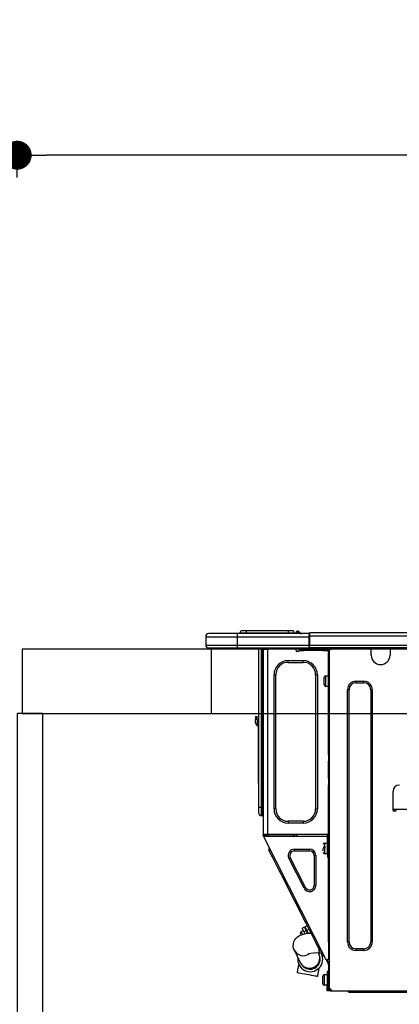
# Model space of a CAD drawing. Extents: x 163 to 26285, y -10810 to -2410.
# Drawn here: x 1482 to 1719, y -8346 to -7733 of the extents above; entities that cross this region are included whole.
import ezdxf

# ---------------------------------------------------------------- set-up
doc = ezdxf.new("R2010")
doc.units = 0
doc.header["$LTSCALE"] = 50
doc.header["$MEASUREMENT"] = 0
doc.layers.get('0').update_dxf_attribs({"linetype": 'CONTINUOUS'})
for name, color, linetype in [('122-扉', 6, 'CONTINUOUS'), ('126-甲板', 2, 'CONTINUOUS'), ('150-機器', 8, 'CONTINUOUS'), ('166-寸法B', 11, 'CONTINUOUS')]:
    doc.layers.add(name, color=color, linetype=linetype)
doc.styles.add('KH001', font='txt')
doc.dimstyles.new('KH1xx030', dxfattribs={"dimscale": 30, "dimtxt": 2, "dimasz": 0.6, "dimexe": 0.3, "dimexo": 1.2, "dimgap": 0.5, "dimtad": 3, "dimdec": 1, "dimdsep": 46, "dimlunit": 6, "dimtxsty": 'KH001', "dimblk": 'DOT', "dimcen": 1, "dimdle": 1, "dimclrd": 256, "dimclre": 256, "dimclrt": 256, "dimadec": 0, "dimazin": 0, "dimtfac": 1, "dimtdec": 1, "dimtix": 1, "dimtmove": 2, "dimatfit": 3, "dimldrblk": 'CLOSEDBLANK', "dimfxl": 1, "dimtolj": 1, "dimtzin": 0, "dimlwd": -1, "dimlwe": -1, "dimarcsym": 0})

# ---------------------------------------------------------------- blocks, each defined once
blk = doc.blocks.new('_Dot')
at = {"color": 0, "linetype": 'ByBlock', "lineweight": -2}
blk.add_line((-0.5, 0), (-1, 0), dxfattribs=at)
at = {"color": 0, "linetype": 'ByBlock', "const_width": 0.5}
blk.add_lwpolyline([(-0.25, 0, 1), (0.25, 0, 1)], format="xyb", close=True, dxfattribs=at)
blk = doc.blocks.new('*D54')
at = {"layer": '166-寸法B', "transparency": 16777216}
for p, q in [((1480.35, -7831.29), (1480.35, -7808.37)), ((2130.35, -8088.89), (2130.35, -7808.37)), ((2112.35, -7817.37), (1498.35, -7817.37))]:
    blk.add_line(p, q, dxfattribs=at)
at = {"layer": '166-寸法B', "transparency": 16777216, "xscale": 18, "yscale": 18, "zscale": 18, "rotation": 180}
blk.add_blockref('_Dot', (1480.35, -7817.37), dxfattribs=at)
at = {"layer": '166-寸法B', "transparency": 16777216, "xscale": 18, "yscale": 18, "zscale": 18}
blk.add_blockref('_Dot', (2130.35, -7817.37), dxfattribs=at)
at = {"layer": '166-寸法B', "transparency": 16777216, "insert": (1805.35, -7772.37), "char_height": 60, "attachment_point": 5, "style": 'KH001'}
blk.add_mtext('\\A1;650', dxfattribs=at)
blk = doc.blocks.new('_ClosedBlank')
at = {"color": 0, "linetype": 'ByBlock', "lineweight": -2}
for p, q in [((-1, 0.167), (0, 0)), ((-1, 0.167), (-1, -0.167)), ((0, 0), (-1, -0.167))]:
    blk.add_line(p, q, dxfattribs=at)

msp = doc.modelspace()

# ---------------------------------------------------------------- linework, layer by layer
at = {"layer": '122-扉', "color": 253}
msp.add_lwpolyline([(1496.35, -8164.89), (1480.35, -8164.89), (1480.35, -8834.89), (1496.35, -8834.89)], close=True, dxfattribs=at)
at = {"layer": '126-甲板'}
msp.add_line((1601.35, -8164.89), (1601.35, -8124.89), dxfattribs=at)
for points in [[(3602.35, -8124.89), (1483.35, -8124.89), (1483.35, -8164.89), (3602.35, -8164.89)], [(2130.35, -8124.89), (1483.35, -8124.89), (1483.35, -8164.89), (2130.35, -8164.89)]]:
    msp.add_lwpolyline(points, close=True, dxfattribs=at)
at = {"layer": '150-機器', "color": 13, "linetype": 'Continuous'}
for p, q in [((1617.4, -8115.19), (1599.78, -8115.19)), ((1599.78, -8115.19), (1599.78, -8115.19)), ((1617.4, -8115.19), (1617.4, -8117.15)), ((1662.43, -8115.19), (1617.4, -8115.19)), ((1623.08, -8115), (1619.16, -8115)), ((1619.16, -8115), (1619.16, -8115.19)), ((1619.16, -8115.19), (1619.16, -8115)), ((1623.08, -8113.43), (1620.73, -8113.43)), ((1623.08, -8113.43), (1623.08, -8115)), ((1649.22, -8113.43), (1623.08, -8113.43)), ((1649.22, -8115), (1623.08, -8115)), ((1623.08, -8115), (1623.08, -8115.19)), ((1651.57, -8113.43), (1649.22, -8113.43)), ((1649.22, -8113.43), (1649.22, -8115)), ((1653.13, -8115), (1649.22, -8115)), ((1649.22, -8115), (1649.22, -8115.19)), ((1653.13, -8115), (1653.13, -8115.19)), ((1654.11, -8114.9), (1654.11, -8114.95)), ((1654.11, -8115.19), (1654.11, -8114.9)), ((1654.11, -8114.95), (1654.11, -8115.19)), ((1655.29, -8113.78), (1655.29, -8113.72)), ((1655.4, -8113.72), (1655.29, -8113.72)), ((1655.29, -8113.78), (1655.45, -8113.78)), ((1655.41, -8114.38), (1655.29, -8113.78)), ((1655.58, -8115.14), (1655.29, -8115.19)), ((1655.4, -8113.72), (1655.41, -8113.73)), ((1655.41, -8113.73), (1655.42, -8113.75)), ((1655.58, -8115.14), (1655.41, -8114.38)), ((1655.42, -8113.75), (1655.45, -8113.78)), ((1655.45, -8113.78), (1656.53, -8115.14)), ((1656.53, -8115.14), (1655.58, -8115.14)), ((1656.17, -8114.1), (1656.17, -8114.09)), ((1656.19, -8114.11), (1656.17, -8114.1)), ((1656.21, -8114.14), (1656.19, -8114.11)), ((1656.7, -8114.75), (1656.21, -8114.14)), ((1656.58, -8115.19), (1656.53, -8115.14)), ((1656.7, -8114.75), (1656.7, -8114.76)), ((1656.7, -8114.76), (1657.1, -8115.08)), ((1662.43, -8115.09), (1662.43, -8115.2)), ((1662.43, -8115.09), (1662.43, -8116.76)), ((1662.43, -8115.19), (1662.43, -8115.09)), ((1662.43, -8115.19), (1662.43, -8115.19)), ((1662.43, -8115.19), (1662.43, -8117.15)), ((1662.43, -8115.29), (1662.43, -8115.36)), ((1662.43, -8117.15), (1662.43, -8115.68)), ((1662.73, -8114.8), (1662.73, -8114.8)), ((1662.73, -8116.76), (1662.73, -8114.8)), ((2016.55, -8114.8), (1662.73, -8114.8)), ((1597.82, -8117.15), (1617.4, -8117.15)), ((1597.82, -8117.15), (1597.82, -8122.54)), ((1597.82, -8117.15), (1597.82, -8117.15)), ((1597.82, -8117.15), (1597.82, -8122.54)), ((1617.4, -8117.15), (1617.4, -8122.54)), ((1617.4, -8117.15), (1662.43, -8117.15)), ((1662.73, -8116.76), (1662.43, -8116.76)), ((1662.43, -8116.76), (1662.43, -8123.42)), ((1662.43, -8122.54), (1662.43, -8117.15)), ((1662.73, -8122.54), (1662.73, -8116.76)), ((2016.55, -8116.76), (1662.73, -8116.76)), ((1617.4, -8122.54), (1597.82, -8122.54)), ((1597.82, -8122.54), (1597.82, -8122.54)), ((1599.29, -8124), (1617.4, -8124)), ((1599.29, -8124), (1599.29, -8124)), ((1611.85, -8124.59), (1611.26, -8124)), ((1611.85, -8124.59), (1615.35, -8124.59)), ((1617.4, -8122.54), (1617.4, -8124)), ((1662.43, -8122.54), (1617.4, -8122.54)), ((1617.4, -8124), (1662.43, -8124)), ((1617.62, -8124.06), (1617.62, -8124)), ((1630.84, -8124), (1630.84, -8223.18)), ((1632.7, -8223.18), (1632.7, -8124)), ((1633.09, -8124), (1633.09, -8223.18)), ((1633.68, -8124), (1633.68, -8124.69)), ((1634.17, -8124.69), (1633.68, -8124.69)), ((1633.68, -8124.69), (1633.68, -8125.17)), ((1633.68, -8125.17), (1633.68, -8125.18)), ((1633.68, -8125.17), (1633.68, -8240.02)), ((1636.52, -8125.18), (1633.68, -8125.18)), ((1634.17, -8124), (1634.17, -8124.69)), ((1634.17, -8125.18), (1634.17, -8124.69)), ((1634.39, -8124), (1634.4, -8125.18)), ((1636.52, -8125.18), (1636.61, -8125.17)), ((1636.61, -8240.02), (1636.61, -8125.17)), ((1637.01, -8124), (1637.01, -8124.69)), ((1654.14, -8125.77), (1654.14, -8124)), ((1655.61, -8126.26), (1654.63, -8126.26)), ((1659.03, -8125.18), (1656.1, -8125.18)), ((1656.1, -8125.18), (1656.1, -8125.77)), ((1656.1, -8125.77), (1659.03, -8125.77)), ((1659.03, -8125.77), (1659.03, -8125.18)), ((1670.88, -8125.18), (1659.03, -8125.18)), ((1670.88, -8125.77), (1659.03, -8125.77)), ((1662.43, -8123.42), (1662.43, -8122.54)), ((1662.43, -8123.42), (1662.43, -8124)), ((2016.84, -8124), (1662.43, -8124)), ((2016.55, -8122.54), (1662.73, -8122.54)), ((1670.88, -8125.18), (1670.88, -8125.77)), ((1673.82, -8125.18), (1670.88, -8125.18)), ((1670.88, -8125.77), (1673.82, -8125.77)), ((1673.82, -8125.77), (1673.82, -8125.18)), ((1674.4, -8126.26), (1674.31, -8126.26)), ((1674.89, -8125.18), (1674.4, -8125.18)), ((1674.4, -8125.18), (1674.4, -8127.14)), ((1674.4, -8127.14), (1674.89, -8127.14)), ((1674.4, -8190.68), (1674.4, -8127.14)), ((1674.89, -8125.18), (1675.48, -8125.18)), ((1674.89, -8125.18), (1674.89, -8336.45)), ((1676.46, -8124.2), (1676.46, -8124)), ((1701.03, -8124.69), (1701.03, -8124)), ((1712.78, -8124.69), (1701.03, -8124.69)), ((1701.03, -8128.61), (1701.03, -8124.69)), ((1701.62, -8124.1), (1701.62, -8124)), ((1712.19, -8124.1), (1701.62, -8124.1)), ((1712.19, -8124), (1712.19, -8124.1)), ((1712.78, -8124), (1712.78, -8124.69)), ((1712.78, -8124.69), (1712.78, -8128.61)), ((1649.24, -8133.11), (1649.24, -8132.03)), ((1649.24, -8132.03), (1658.64, -8132.03)), ((1649.24, -8133.11), (1658.64, -8133.11)), ((1658.64, -8133.11), (1658.64, -8132.03)), ((1641.51, -8140.84), (1640.43, -8140.84)), ((1640.43, -8224.35), (1640.43, -8140.84)), ((1641.51, -8224.35), (1641.51, -8140.84)), ((1666.38, -8140.84), (1666.38, -8224.35)), ((1666.38, -8140.84), (1667.45, -8140.84)), ((1667.45, -8140.84), (1667.45, -8224.35)), ((1671.76, -8147.11), (1671.76, -8142.41)), ((1672.74, -8141.43), (1674.4, -8141.43)), ((1672.74, -8144.76), (1672.74, -8141.43)), ((1672.74, -8148.09), (1672.74, -8144.76)), ((1691.54, -8144.86), (1696.43, -8144.86)), ((1691.54, -8145.84), (1691.54, -8144.86)), ((1691.54, -8145.84), (1696.43, -8145.84)), ((1696.43, -8145.84), (1696.43, -8144.86)), ((1674.4, -8148.09), (1672.74, -8148.09)), ((1686.25, -8307.18), (1686.25, -8150.14)), ((1687.23, -8150.14), (1686.25, -8150.14)), ((1687.23, -8307.18), (1687.23, -8150.14)), ((1700.74, -8150.14), (1701.72, -8150.14)), ((1700.74, -8150.14), (1700.74, -8307.18)), ((1701.72, -8150.14), (1701.72, -8307.18)), ((1628.88, -8166.79), (1628.88, -8168.75)), ((1628.88, -8166.79), (1629.86, -8166.79)), ((1629.86, -8168.75), (1628.88, -8168.75)), ((1628.88, -8170.7), (1628.88, -8168.75)), ((1629.86, -8168.75), (1629.86, -8166.79)), ((1629.86, -8168.75), (1629.86, -8170.7)), ((1630.7, -8171.04), (1630.84, -8170.38)), ((1630.52, -8172.71), (1630.52, -8206.47)), ((1674.89, -8190.68), (1674.4, -8190.68)), ((1674.4, -8190.68), (1674.4, -8192.63)), ((1674.4, -8192.63), (1674.89, -8192.63)), ((1674.4, -8192.63), (1674.4, -8193.12)), ((1674.4, -8193.12), (1674.89, -8193.12)), ((1674.4, -8193.12), (1674.4, -8194.1)), ((1674.89, -8194.1), (1674.4, -8194.1)), ((1674.4, -8194.1), (1674.4, -8194.59)), ((1674.89, -8194.59), (1674.4, -8194.59)), ((1674.4, -8205.36), (1674.4, -8194.59)), ((1630.52, -8206.47), (1630.52, -8208.42)), ((1630.84, -8206.47), (1630.52, -8206.47)), ((1674.89, -8205.36), (1674.4, -8205.36)), ((1674.4, -8205.36), (1674.4, -8205.85)), ((1674.4, -8205.85), (1674.89, -8205.85)), ((1674.4, -8205.85), (1674.4, -8206.83)), ((1674.89, -8206.83), (1674.4, -8206.83)), ((1674.4, -8206.83), (1674.4, -8207.32)), ((1674.89, -8207.32), (1674.4, -8207.32)), ((1674.4, -8207.32), (1674.4, -8209.28)), ((1630.52, -8208.42), (1630.84, -8208.42)), ((1674.4, -8209.28), (1674.89, -8209.28)), ((1674.4, -8240.51), (1674.4, -8209.28)), ((1714.64, -8225.23), (1714.64, -8213.49)), ((1630.84, -8223.18), (1630.84, -8226.7)), ((1630.84, -8223.18), (1632.7, -8223.18)), ((1632.7, -8228.56), (1632.7, -8223.18)), ((1632.7, -8223.18), (1633.09, -8223.18)), ((1633.09, -8223.18), (1633.09, -8228.56)), ((1633.09, -8223.18), (1633.68, -8223.18)), ((1641.51, -8224.35), (1640.43, -8224.35)), ((1666.38, -8224.35), (1667.45, -8224.35)), ((1716.6, -8224.65), (1714.64, -8224.65)), ((1715.11, -8225.72), (1715.13, -8224.65)), ((1716.11, -8225.72), (1715.13, -8225.72)), ((1746.95, -8224.65), (1716.6, -8224.65)), ((1716.6, -8224.65), (1716.6, -8225.23)), ((1632.7, -8228.56), (1633.09, -8228.56)), ((1658.64, -8232.09), (1649.24, -8232.09)), ((1649.24, -8232.09), (1649.24, -8233.16)), ((1658.64, -8232.09), (1658.64, -8233.16)), ((1658.64, -8233.16), (1649.24, -8233.16)), ((1674.3, -8238.35), (1674.34, -8240.31)), ((1674.4, -8238.35), (1674.3, -8238.35)), ((1633.68, -8240.02), (1636.61, -8240.02)), ((1633.68, -8240.02), (1633.68, -8240.51)), ((1633.68, -8240.51), (1634.17, -8240.51)), ((1633.68, -8241), (1633.68, -8240.51)), ((1633.68, -8241), (1633.87, -8241.37)), ((1634.3, -8241.15), (1633.87, -8241.37)), ((1633.87, -8241.37), (1633.91, -8241.46)), ((1633.91, -8241.46), (1633.95, -8241.54)), ((1633.95, -8241.54), (1633.99, -8241.61)), ((1633.99, -8241.61), (1634.02, -8241.68)), ((1634.02, -8241.68), (1634.05, -8241.73)), ((1634.05, -8241.73), (1634.07, -8241.77)), ((1634.07, -8241.77), (1634.09, -8241.8)), ((1634.09, -8241.81), (1634.53, -8241.58)), ((1634.09, -8241.8), (1634.09, -8241.81)), ((1673.04, -8318.26), (1634.09, -8241.81)), ((1634.17, -8240.51), (1634.17, -8240.02)), ((1634.17, -8240.88), (1634.17, -8240.51)), ((1634.56, -8241.58), (1634.17, -8240.82)), ((1634.17, -8240.88), (1634.3, -8241.15)), ((1634.35, -8241.23), (1634.3, -8241.15)), ((1634.39, -8241.32), (1634.35, -8241.23)), ((1634.43, -8241.39), (1634.39, -8241.32)), ((1634.46, -8241.46), (1634.43, -8241.39)), ((1634.49, -8241.51), (1634.46, -8241.46)), ((1634.51, -8241.55), (1634.49, -8241.51)), ((1634.52, -8241.58), (1634.51, -8241.55)), ((1634.53, -8241.58), (1634.52, -8241.58)), ((1673.72, -8241.58), (1634.53, -8241.58)), ((1634.66, -8240.7), (1634.66, -8240.02)), ((1635.11, -8241.58), (1634.66, -8240.7)), ((1634.88, -8240.02), (1634.9, -8241.03)), ((1634.9, -8241.03), (1635.2, -8241.58)), ((1635.68, -8240.84), (1635.66, -8240.02)), ((1636.09, -8241.58), (1635.68, -8240.84)), ((1635.86, -8240.02), (1635.87, -8240.79)), ((1635.87, -8240.79), (1636.29, -8241.58)), ((1636.61, -8240.02), (1674.33, -8240.02)), ((1636.85, -8240.53), (1636.84, -8240.02)), ((1637.41, -8241.58), (1636.85, -8240.53)), ((1636.87, -8240.02), (1636.87, -8240.05)), ((1636.87, -8240.05), (1636.87, -8240.16)), ((1636.87, -8240.16), (1636.88, -8240.24)), ((1636.88, -8240.24), (1636.88, -8240.29)), ((1636.88, -8240.29), (1636.88, -8240.31)), ((1636.88, -8240.31), (1637.16, -8240.31)), ((1637.16, -8240.29), (1637.17, -8240.24)), ((1637.16, -8240.31), (1637.16, -8240.29)), ((1637.16, -8240.31), (1638.24, -8240.31)), ((1637.17, -8240.16), (1637.18, -8240.05)), ((1637.17, -8240.24), (1637.17, -8240.16)), ((1637.18, -8240.05), (1637.18, -8240.02)), ((1638.24, -8240.31), (1638.25, -8240.02)), ((1638.24, -8240.31), (1650.61, -8240.31)), ((1650.61, -8240.31), (1650.62, -8240.02)), ((1650.61, -8240.31), (1651.7, -8240.31)), ((1651.69, -8240.02), (1651.69, -8240.05)), ((1651.69, -8240.05), (1651.69, -8240.16)), ((1651.69, -8240.16), (1651.69, -8240.24)), ((1651.69, -8240.24), (1651.7, -8240.29)), ((1651.7, -8240.29), (1651.7, -8240.31)), ((1651.7, -8240.31), (1651.98, -8240.31)), ((1651.98, -8240.29), (1651.99, -8240.24)), ((1651.98, -8240.31), (1651.98, -8240.29)), ((1651.99, -8240.16), (1652, -8240.05)), ((1651.99, -8240.24), (1651.99, -8240.16)), ((1652, -8240.05), (1652, -8240.02)), ((1652.45, -8240.02), (1652.42, -8241.58)), ((1653.4, -8241.58), (1653.42, -8240.02)), ((1654.63, -8241.58), (1654.65, -8240.31)), ((1673.36, -8240.31), (1654.65, -8240.31)), ((1673.35, -8240.02), (1673.36, -8240.31)), ((1673.36, -8240.31), (1674.34, -8240.31)), ((1673.72, -8252.35), (1673.72, -8240.51)), ((1673.72, -8240.51), (1674.4, -8240.51)), ((1674.21, -8241), (1674.21, -8252.35)), ((1674.89, -8241), (1674.21, -8241)), ((1674.4, -8241.58), (1674.21, -8241.58)), ((1674.34, -8240.31), (1674.4, -8240.31)), ((1674.34, -8240.31), (1674.34, -8240.51)), ((1674.35, -8241), (1674.36, -8241.58)), ((1674.89, -8241.58), (1674.4, -8241.58)), ((1674.4, -8241.58), (1674.4, -8243.54)), ((1674.4, -8243.54), (1674.89, -8243.54)), ((1674.4, -8307.04), (1674.4, -8243.54)), ((1637.22, -8250.11), (1637.65, -8248.79)), ((1637.31, -8250.28), (1637.22, -8250.11)), ((1637.58, -8250.81), (1637.31, -8250.28)), ((1638.02, -8251.68), (1637.58, -8250.81)), ((1653.1, -8250.49), (1653.1, -8249.42)), ((1653.1, -8249.42), (1662.59, -8249.42)), ((1653.1, -8250.49), (1662.59, -8250.49)), ((1662.59, -8250.49), (1662.59, -8249.42)), ((1671.08, -8248.05), (1672.54, -8248.05)), ((1672.54, -8248.54), (1671.08, -8248.54)), ((1671.08, -8250.54), (1671.08, -8248.93)), ((1672.05, -8245.6), (1673.72, -8245.6)), ((1672.05, -8252.26), (1672.05, -8245.6)), ((1674.21, -8246.97), (1674.4, -8246.97)), ((1674.4, -8250.89), (1674.21, -8250.89)), ((1638.63, -8252.87), (1638.02, -8251.68)), ((1639.39, -8254.37), (1638.63, -8252.87)), ((1640.29, -8256.13), (1639.39, -8254.37)), ((1641.3, -8258.12), (1640.29, -8256.13)), ((1650.59, -8254.58), (1649.64, -8255.06)), ((1659.13, -8273.7), (1649.64, -8255.06)), ((1660.09, -8273.21), (1650.59, -8254.58)), ((1665.4, -8253.3), (1665.4, -8271.93)), ((1665.4, -8253.3), (1666.47, -8253.3)), ((1666.47, -8253.3), (1666.47, -8271.93)), ((1673.72, -8252.26), (1672.05, -8252.26)), ((1674.21, -8252.35), (1673.72, -8252.35)), ((1673.72, -8252.35), (1673.72, -8254.31)), ((1673.72, -8254.31), (1674.21, -8254.31)), ((1674.21, -8254.31), (1674.21, -8252.35)), ((1642.42, -8260.3), (1641.3, -8258.12)), ((1643.6, -8262.64), (1642.42, -8260.3)), ((1644.84, -8265.07), (1643.6, -8262.64)), ((1646.11, -8267.55), (1644.84, -8265.07)), ((1646.11, -8267.55), (1646.98, -8267.11)), ((1660.24, -8295.29), (1646.11, -8267.55)), ((1660.09, -8273.21), (1659.13, -8273.7)), ((1665.4, -8271.93), (1666.47, -8271.93)), ((1657.37, -8300.65), (1658.59, -8300.03)), ((1657.9, -8298.68), (1659.3, -8297.97)), ((1657.9, -8298.68), (1657.98, -8298.84)), ((1657.98, -8298.84), (1658.22, -8299.29)), ((1658.22, -8299.29), (1658.59, -8300.02)), ((1658.59, -8300.02), (1659.07, -8300.98)), ((1659.3, -8297.97), (1659.38, -8298.12)), ((1659.38, -8298.12), (1659.61, -8298.58)), ((1659.61, -8298.58), (1659.98, -8299.31)), ((1659.74, -8297.75), (1661.13, -8297.04)), ((1659.82, -8297.9), (1659.74, -8297.75)), ((1660.05, -8298.36), (1659.82, -8297.9)), ((1659.98, -8299.31), (1660.47, -8300.27)), ((1660.42, -8299.09), (1660.05, -8298.36)), ((1660.24, -8295.29), (1661.11, -8294.85)), ((1661.51, -8297.77), (1660.24, -8295.29)), ((1660.91, -8300.04), (1660.42, -8299.09)), ((1662.3, -8299.33), (1660.91, -8300.04)), ((1660.91, -8300.04), (1661.82, -8301.84)), ((1662.75, -8300.21), (1661.51, -8297.77)), ((1663.94, -8302.54), (1662.75, -8300.21)), ((1652.82, -8307.09), (1653.36, -8305.97)), ((1653.36, -8305.97), (1654.05, -8305.02)), ((1654.05, -8305.02), (1654.84, -8304.25)), ((1654.84, -8304.25), (1655.69, -8303.63)), ((1655.69, -8303.63), (1656.58, -8303.14)), ((1656.58, -8303.14), (1657.57, -8302.74)), ((1657.04, -8302.16), (1656.94, -8301.97)), ((1657.17, -8302.41), (1657.04, -8302.16)), ((1657.34, -8302.75), (1657.17, -8302.41)), ((1657.38, -8302.82), (1657.34, -8302.75)), ((1657.39, -8300.69), (1657.37, -8300.65)), ((1657.55, -8301), (1657.39, -8300.69)), ((1657.85, -8301.6), (1657.55, -8301)), ((1657.57, -8302.74), (1658.84, -8302.37)), ((1658.27, -8302.42), (1657.85, -8301.6)), ((1658.31, -8302.5), (1658.27, -8302.42)), ((1658.84, -8302.37), (1660.53, -8302.02)), ((1660.47, -8300.27), (1659.07, -8300.98)), ((1659.07, -8300.98), (1659.69, -8302.19)), ((1661.31, -8301.91), (1660.47, -8300.27)), ((1660.53, -8302.02), (1662.19, -8301.79)), ((1661.08, -8301.46), (1661.51, -8301.24)), ((1662.19, -8301.79), (1663.49, -8301.66)), ((1665.05, -8304.72), (1663.94, -8302.54)), ((1666.06, -8306.72), (1665.05, -8304.72)), ((1652.42, -8309.86), (1652.48, -8308.4)), ((1652.65, -8311.19), (1652.42, -8309.86)), ((1652.48, -8308.4), (1652.82, -8307.09)), ((1653.11, -8312.37), (1652.65, -8311.19)), ((1657, -8320.12), (1653.11, -8312.37)), ((1666.96, -8308.48), (1666.06, -8306.72)), ((1667.72, -8309.97), (1666.96, -8308.48)), ((1668.33, -8311.16), (1667.72, -8309.97)), ((1668.77, -8312.03), (1668.33, -8311.16)), ((1668.51, -8314.08), (1668.51, -8311.51)), ((1669.04, -8312.56), (1668.77, -8312.03)), ((1674.89, -8307.04), (1674.4, -8307.04)), ((1674.4, -8307.04), (1674.4, -8317.81)), ((1687.23, -8307.18), (1686.25, -8307.18)), ((1691.54, -8311.49), (1691.54, -8312.47)), ((1696.43, -8311.49), (1691.54, -8311.49)), ((1696.43, -8312.47), (1691.54, -8312.47)), ((1696.43, -8311.49), (1696.43, -8312.47)), ((1700.74, -8307.18), (1701.72, -8307.18)), ((1668.1, -8314.08), (1668.28, -8314.45)), ((1668.28, -8314.45), (1668.36, -8314.59)), ((1668.36, -8314.59), (1668.42, -8314.71)), ((1668.42, -8314.71), (1668.47, -8314.82)), ((1668.47, -8314.82), (1668.52, -8314.91)), ((1670.92, -8314.08), (1668.51, -8314.08)), ((1668.52, -8314.91), (1668.55, -8314.97)), ((1668.55, -8314.97), (1668.57, -8315.02)), ((1668.57, -8315.02), (1668.59, -8315.05)), ((1668.59, -8315.05), (1668.59, -8315.06)), ((1669.13, -8312.74), (1669.04, -8312.56)), ((1669.13, -8312.74), (1670.45, -8313.17)), ((1669.84, -8314.13), (1669.82, -8314.08)), ((1670.28, -8315), (1669.84, -8314.13)), ((1670.55, -8315.53), (1670.28, -8315)), ((1670.64, -8315.7), (1670.55, -8315.53)), ((1670.64, -8315.7), (1671.96, -8316.13)), ((1673.04, -8318.26), (1673.92, -8317.81)), ((1673.04, -8318.26), (1673.05, -8318.26)), ((1673.05, -8318.26), (1673.06, -8318.29)), ((1673.06, -8318.29), (1673.08, -8318.33)), ((1673.08, -8318.33), (1673.11, -8318.38)), ((1673.11, -8318.38), (1673.14, -8318.45)), ((1673.14, -8318.45), (1673.18, -8318.53)), ((1673.18, -8318.53), (1673.22, -8318.61)), ((1673.22, -8318.61), (1673.26, -8318.69)), ((1673.26, -8318.69), (1673.7, -8318.47)), ((1673.48, -8318.04), (1673.48, -8318.03)), ((1673.5, -8318.07), (1673.48, -8318.04)), ((1673.52, -8318.11), (1673.5, -8318.07)), ((1673.54, -8318.16), (1673.52, -8318.11)), ((1673.58, -8318.23), (1673.54, -8318.16)), ((1673.62, -8318.3), (1673.58, -8318.23)), ((1673.66, -8318.38), (1673.62, -8318.3)), ((1673.7, -8318.47), (1673.66, -8318.38)), ((1674.89, -8320.81), (1673.7, -8318.47)), ((1673.92, -8317.81), (1674.4, -8317.81)), ((1674.4, -8317.81), (1674.89, -8317.81)), ((1655.02, -8326.43), (1655.35, -8324.54)), ((1655.35, -8324.54), (1655.67, -8322.74)), ((1655.67, -8322.74), (1655.96, -8321.15)), ((1657.07, -8320.26), (1657, -8320.12)), ((1657.13, -8320.39), (1657.07, -8320.26)), ((1657.19, -8320.49), (1657.13, -8320.39)), ((1657.23, -8320.58), (1657.19, -8320.49)), ((1657.26, -8320.64), (1657.23, -8320.58)), ((1657.29, -8320.69), (1657.26, -8320.64)), ((1657.3, -8320.72), (1657.29, -8320.69)), ((1657.31, -8320.73), (1657.3, -8320.72)), ((1668.34, -8323.63), (1668.11, -8324.95)), ((1674.4, -8320.93), (1673.26, -8318.69)), ((1674.4, -8321.47), (1674.4, -8320.93)), ((1674.89, -8321.47), (1674.4, -8321.47)), ((1674.4, -8321.47), (1674.4, -8321.96)), ((1674.89, -8321.96), (1674.4, -8321.96)), ((1674.4, -8321.96), (1674.4, -8323.92)), ((1674.4, -8323.92), (1674.89, -8323.92)), ((1674.4, -8323.92), (1674.4, -8334.98)), ((1655.03, -8326.43), (1655.02, -8326.43)), ((1655.31, -8326.48), (1655.03, -8326.43)), ((1655.93, -8326.59), (1655.31, -8326.48)), ((1656.86, -8326.75), (1655.93, -8326.59)), ((1658.04, -8326.96), (1656.86, -8326.75)), ((1659.41, -8327.21), (1658.04, -8326.96)), ((1660.89, -8327.47), (1659.41, -8327.21)), ((1662.38, -8327.74), (1660.89, -8327.47)), ((1663.81, -8327.99), (1662.38, -8327.74)), ((1665.09, -8328.22), (1663.81, -8327.99)), ((1666.15, -8328.41), (1665.09, -8328.22)), ((1666.91, -8328.55), (1666.15, -8328.41)), ((1667.35, -8328.62), (1666.91, -8328.55)), ((1667.45, -8328.64), (1667.35, -8328.62)), ((1667.78, -8326.76), (1667.45, -8328.64)), ((1668.11, -8324.95), (1667.78, -8326.76)), ((1670.88, -8333.22), (1670.88, -8328.52)), ((1671.86, -8327.54), (1673.52, -8327.54)), ((1671.86, -8330.87), (1671.86, -8327.54)), ((1671.86, -8334.2), (1671.86, -8330.87)), ((1674.11, -8325.58), (1673.52, -8325.58)), ((1673.52, -8325.58), (1673.52, -8333.42)), ((1674.11, -8333.42), (1674.11, -8325.58)), ((1674.11, -8328.91), (1674.4, -8328.91)), ((1673.52, -8334.2), (1671.86, -8334.2)), ((1673.52, -8333.42), (1674.11, -8333.42)), ((1673.52, -8337.53), (1673.52, -8333.42)), ((1674.4, -8332.83), (1674.11, -8332.83)), ((1674.4, -8333.02), (1674.11, -8333.02)), ((1674.11, -8333.42), (1674.11, -8336.94)), ((1674.11, -8333.61), (1674.4, -8333.61)), ((1675.48, -8336.94), (1674.11, -8336.94)), ((1674.89, -8334.98), (1674.4, -8334.98)), ((1674.4, -8334.98), (1674.4, -8336.94)), ((1674.89, -8336.94), (1674.89, -8336.45)), ((1675.48, -8336.45), (1674.89, -8336.45)), ((1675.97, -8336.94), (1675.48, -8336.94)), ((1675.48, -8336.94), (1675.48, -8337.53)), ((1675.97, -8336.94), (1675.97, -8337.53)), ((1675.48, -8337.53), (1673.52, -8337.53)), ((1675.48, -8337.53), (1675.97, -8337.53)), ((1675.97, -8337.53), (2094.4, -8337.53)), ((1687.03, -8338.51), (1686.05, -8337.53)), ((1687.03, -8338.51), (1706.61, -8338.51)), ((1706.61, -8338.51), (1706.61, -8337.53)), ((1706.61, -8338.51), (1729.72, -8338.51))]:
    msp.add_line(p, q, dxfattribs=at)
for points in [[(1656.7, -8114.76), (1656.78, -8114.87), (1656.82, -8114.96), (1656.84, -8115.04), (1656.82, -8115.1), (1656.77, -8115.15), (1656.75, -8115.16)], [(1635.68, -8240.84), (1635.58, -8240.86), (1635.49, -8240.89), (1635.39, -8240.91), (1635.3, -8240.93), (1635.22, -8240.95), (1635.15, -8240.97), (1635.08, -8240.99), (1635.02, -8241.01), (1634.98, -8241.02), (1634.94, -8241.03), (1634.91, -8241.03), (1634.9, -8241.03), (1634.9, -8241.03)], [(1636.85, -8240.53), (1636.84, -8240.53), (1636.82, -8240.54), (1636.78, -8240.55), (1636.73, -8240.56), (1636.66, -8240.58), (1636.59, -8240.6), (1636.5, -8240.63), (1636.4, -8240.65), (1636.29, -8240.68), (1636.18, -8240.71), (1636.06, -8240.74), (1635.94, -8240.77), (1635.87, -8240.79)]]:
    msp.add_lwpolyline(points, dxfattribs=at)
for centre, radius, start, end in [((1599.78, -8117.15), 1.96, 90, 179.99996), ((1599.78, -8117.15), 1.96, 90, 179.99996), ((1620.73, -8115), 1.57, 90, 179.99996), ((1620.73, -8115), 1.57, 90, 179.99996), ((1651.57, -8115), 1.57, 0.00004, 90), ((1653.11, -8114.02), 1.17, 271.18866, 337.97569), ((1653.11, -8114.02), 1.17, 271.18894, 337.97569), ((1653.23, -8114.9), 0.879, 340.416, 359.93707), ((1655.29, -8114.9), 1.17, 90, 180), ((1655.29, -8114.95), 1.17, 89.9198, 179.91994), ((1655.29, -8114.9), 1.18, 157.97978, 179.99862), ((1655.29, -8114.9), 1.18, 157.97978, 179.99862), ((1655.21, -8114.83), 1.07, 97.03222, 160.02361), ((1655.25, -8114.82), 1.09, 99.43006, 162.79953), ((1655.4, -8114.7), 0.979, 38.65981, 90), ((1655.45, -8114.75), 0.973, 38.69507, 90.29978), ((1656.54, -8116.11), 0.977, 77.42155, 90.2606), ((1657.01, -8114.1), 1.1, 256.26055, 269.99423), ((1657.61, -8114.02), 1.17, 243.84661, 270), ((1662.73, -8115.09), 0.294, 90, 179.99996), ((1662.73, -8115.09), 0.294, 90, 179.99996), ((1662.73, -8115.09), 0.294, 90, 179.99996), ((1662.73, -8115.09), 0.294, 90, 179.99996), ((1599.29, -8122.54), 1.47, 179.99996, 270), ((1599.29, -8122.54), 1.47, 179.99996, 270), ((1636.52, -8124.69), 0.49, 281.53696, 0), ((1654.63, -8125.77), 0.49, 180, 270), ((1655.61, -8125.77), 0.49, 270, 0), ((1661.29, -8125.77), 1.96, 17.4576, 64.15807), ((1665.83, -8124.06), 3.46, 153.84248, 169.28875), ((1674.31, -8125.77), 0.49, 180, 270), ((1675.48, -8124.2), 0.979, 270, 0), ((1706.91, -8128.61), 5.87, 180, 0), ((1649.24, -8140.84), 8.81, 90, 180), ((1649.24, -8140.84), 7.73, 90, 180), ((1658.64, -8140.84), 8.81, 360, 90), ((1658.64, -8140.84), 7.73, 360, 90), ((1672.74, -8142.41), 0.979, 90, 180), ((1691.54, -8150.14), 5.29, 90, 180), ((1691.54, -8150.14), 4.31, 90, 180), ((1696.43, -8150.14), 5.29, 360, 90), ((1696.43, -8150.14), 4.31, 360, 90), ((1672.74, -8147.11), 0.979, 180, 270), ((1630.84, -8170.7), 1.96, 180, 270), ((1630.84, -8170.7), 0.979, 180, 270), ((1638.55, -8172.71), 8.03, 168, 172.38982), ((1718.56, -8213.49), 3.92, 90, 180), ((1632.7, -8226.7), 1.86, 180, 270), ((1649.24, -8224.35), 8.81, 180, 270), ((1649.24, -8224.35), 7.73, 180, 270), ((1658.64, -8224.35), 7.73, 270, 0), ((1658.64, -8224.35), 8.81, 270, 0), ((1715.13, -8225.23), 0.49, 180, 270), ((1716.11, -8225.23), 0.49, 270, 0), ((1633.09, -8229.15), 0.587, 0, 90), ((1653.1, -8253.3), 3.88, 90, 207), ((1653.1, -8253.3), 2.81, 90, 207), ((1662.59, -8253.3), 3.88, 0, 90), ((1662.59, -8253.3), 2.81, 0, 90), ((1672.05, -8246.58), 0.979, 90, 180), ((1672.05, -8251.28), 0.979, 180, 270), ((1662.59, -8271.93), 3.88, 207, 0), ((1662.59, -8271.93), 2.81, 207, 0), ((1657.82, -8301.53), 0.979, 117, 207), ((1658.69, -8309.49), 6.28, 206.71858, 304.68301), ((1691.54, -8307.18), 5.29, 180, 270), ((1691.54, -8307.18), 4.31, 180, 270), ((1696.43, -8307.18), 5.29, 270, 0), ((1696.43, -8307.18), 4.31, 270, 0), ((1663.04, -8317.93), 7.78, 171.76018, 27), ((1667.52, -8342.44), 28.38, 88.00397, 101.66948), ((1662.79, -8317.2), 6.15, 339.13504, 26.60481), ((1662.95, -8317.89), 6.31, 339.79625, 26.68591), ((1662.61, -8317.19), 6.32, 207.55417, 339.66115), ((1662.95, -8317.89), 6.31, 206.68591, 339.79625), ((1671.86, -8328.52), 0.979, 90, 180), ((1671.86, -8333.22), 0.979, 180, 270), ((1675.48, -8336.94), 0.49, 0, 90)]:
    msp.add_arc(centre, radius, start, end, dxfattribs=at)

# ---------------------------------------------------------------- dimensions: what is measured, and where the dimension line sits
at = {"layer": '166-寸法B'}
dim = msp.add_linear_dim(base=(1480.35, -7817.37), p1=(2130.35, -8124.89), p2=(1480.35, -7867.29), angle=180, dimstyle='KH1xx030', dxfattribs=at)
dim.commit()
dim.dimension.update_dxf_attribs({"geometry": '*D54', "text_midpoint": (1805.35, -7772.37)})

doc.saveas('drawing.dxf')
